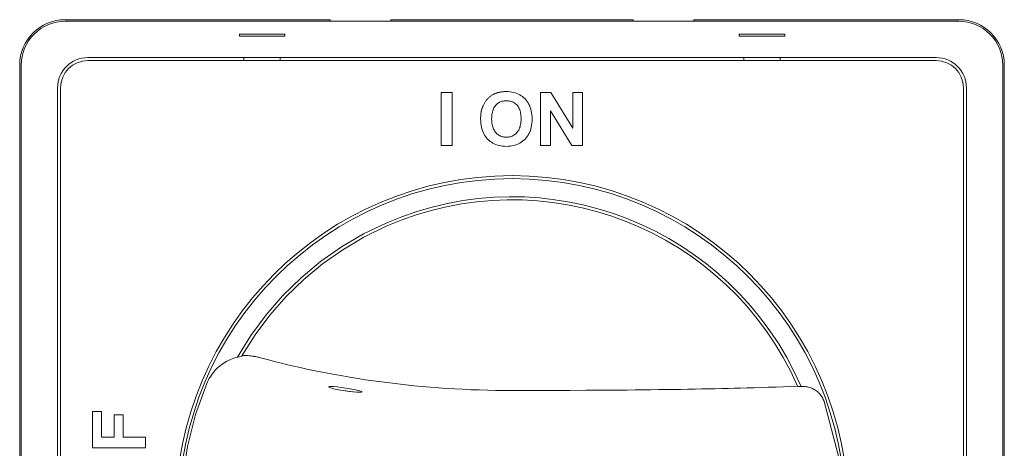
# Model space of a CAD drawing. Extents: x 0 to 65, y -32.5 to 32.5.
# Drawn here: x 0 to 65, y 4.2 to 32.5 of the extents above; entities that cross this region are included whole.
import ezdxf

# ---------------------------------------------------------------- set-up
doc = ezdxf.new("R2010")
doc.units = 0
doc.layers.add('CONTINUOUS1', color=7, linetype='Continuous', lineweight=20)

msp = doc.modelspace()

# ---------------------------------------------------------------- linework, layer by layer
at = {"layer": 'CONTINUOUS1'}
for p, q in [((3, 32.5), (20.5, 32.5)), ((20.5, 32.412), (20.5, 32.5)), ((24.499, 32.5), (40.499, 32.5)), ((24.499, 32.5), (24.499, 32.412)), ((40.499, 32.412), (40.499, 32.5)), ((44.5, 32.5), (61.999, 32.5)), ((44.5, 32.5), (44.5, 32.412)), ((61.999, 32.395), (3, 32.395)), ((24.499, 32.412), (20.5, 32.412)), ((44.5, 32.412), (40.499, 32.412)), ((14.5, 31.553), (17.5, 31.553)), ((14.5, 31.412), (14.5, 31.553)), ((17.5, 31.412), (14.5, 31.412)), ((17.5, 31.553), (17.5, 31.412)), ((47.5, 31.553), (50.5, 31.553)), ((47.5, 31.412), (47.5, 31.553)), ((50.5, 31.412), (47.5, 31.412)), ((50.5, 31.553), (50.5, 31.412)), ((4.499, 30), (60.5, 30)), ((14.799, 29.8), (14.799, 30)), ((17.199, 30), (17.199, 29.8)), ((47.8, 30), (47.8, 29.8)), ((50.199, 29.8), (50.199, 30)), ((0, -29.5), (0, 29.5)), ((0.105, 29.5), (0.105, -29.5)), ((4.499, 29.8), (60.5, 29.8)), ((64.895, -29.5), (64.895, 29.5)), ((64.999, 29.5), (64.999, -29.5)), ((2.5, -28), (2.5, 28)), ((2.7, -28), (2.7, 28)), ((62.3, 28), (62.3, -28)), ((62.5, 28), (62.5, -28)), ((27.833, 24.191), (27.833, 27.691)), ((27.833, 27.691), (28.54, 27.691)), ((28.54, 27.691), (28.54, 24.191)), ((30.916, 27.297), (30.951, 27.331)), ((30.951, 27.331), (30.985, 27.364)), ((30.985, 27.364), (31.021, 27.396)), ((31.021, 27.396), (31.058, 27.426)), ((31.058, 27.426), (31.095, 27.455)), ((31.095, 27.455), (31.132, 27.482)), ((31.132, 27.482), (31.17, 27.507)), ((31.17, 27.507), (31.208, 27.531)), ((31.208, 27.531), (31.248, 27.554)), ((31.248, 27.554), (31.287, 27.574)), ((31.287, 27.574), (31.327, 27.593)), ((31.327, 27.593), (31.368, 27.611)), ((31.368, 27.611), (31.423, 27.633)), ((31.423, 27.633), (31.451, 27.644)), ((31.451, 27.644), (31.507, 27.663)), ((31.507, 27.663), (31.537, 27.672)), ((31.537, 27.672), (31.567, 27.68)), ((31.567, 27.68), (31.596, 27.688)), ((31.596, 27.688), (31.627, 27.695)), ((31.627, 27.695), (31.657, 27.702)), ((31.657, 27.702), (31.688, 27.709)), ((31.688, 27.709), (31.719, 27.715)), ((31.719, 27.715), (31.751, 27.721)), ((31.751, 27.721), (31.815, 27.731)), ((31.815, 27.731), (31.848, 27.734)), ((31.848, 27.734), (31.881, 27.738)), ((31.881, 27.738), (31.948, 27.744)), ((31.948, 27.744), (31.982, 27.746)), ((31.982, 27.746), (32.017, 27.748)), ((32.017, 27.748), (32.052, 27.749)), ((32.052, 27.749), (32.087, 27.75)), ((32.087, 27.75), (32.123, 27.75)), ((32.123, 27.75), (32.25, 27.746)), ((32.25, 27.746), (32.372, 27.737)), ((32.372, 27.737), (32.49, 27.72)), ((32.49, 27.72), (32.604, 27.696)), ((32.604, 27.696), (32.714, 27.667)), ((32.714, 27.667), (32.819, 27.63)), ((32.819, 27.63), (32.92, 27.587)), ((32.92, 27.587), (33.016, 27.536)), ((33.016, 27.536), (33.109, 27.48)), ((33.109, 27.48), (33.197, 27.416)), ((33.197, 27.416), (33.281, 27.346)), ((33.281, 27.346), (33.361, 27.27)), ((34.382, 24.191), (34.382, 27.691)), ((34.382, 27.691), (35.068, 27.691)), ((35.068, 27.691), (36.506, 25.344)), ((36.506, 27.691), (37.159, 27.691)), ((36.506, 25.344), (36.506, 27.691)), ((37.159, 27.691), (37.159, 24.191)), ((30.519, 26.624), (30.529, 26.658)), ((30.529, 26.658), (30.551, 26.723)), ((30.551, 26.723), (30.564, 26.754)), ((30.564, 26.754), (30.576, 26.785)), ((30.576, 26.785), (30.589, 26.816)), ((30.589, 26.816), (30.609, 26.86)), ((30.609, 26.86), (30.631, 26.904)), ((30.631, 26.904), (30.654, 26.947)), ((30.654, 26.947), (30.679, 26.988)), ((30.679, 26.988), (30.704, 27.029)), ((30.704, 27.029), (30.73, 27.07)), ((30.73, 27.07), (30.759, 27.109)), ((30.759, 27.109), (30.787, 27.148)), ((30.787, 27.148), (30.818, 27.186)), ((30.818, 27.186), (30.849, 27.223)), ((30.849, 27.223), (30.882, 27.261)), ((30.882, 27.261), (30.916, 27.297)), ((31.308, 26.678), (31.276, 26.613)), ((31.343, 26.738), (31.308, 26.678)), ((31.382, 26.795), (31.343, 26.738)), ((31.425, 26.847), (31.382, 26.795)), ((31.471, 26.895), (31.425, 26.847)), ((31.519, 26.938), (31.471, 26.895)), ((31.569, 26.978), (31.519, 26.938)), ((31.623, 27.013), (31.569, 26.978)), ((31.678, 27.045), (31.623, 27.013)), ((31.736, 27.072), (31.678, 27.045)), ((31.795, 27.095), (31.736, 27.072)), ((31.857, 27.113), (31.795, 27.095)), ((31.922, 27.128), (31.857, 27.113)), ((31.99, 27.139), (31.922, 27.128)), ((32.059, 27.145), (31.99, 27.139)), ((32.13, 27.147), (32.059, 27.145)), ((32.203, 27.145), (32.13, 27.147)), ((32.272, 27.139), (32.203, 27.145)), ((32.338, 27.128), (32.272, 27.139)), ((32.403, 27.114), (32.338, 27.128)), ((32.465, 27.095), (32.403, 27.114)), ((32.524, 27.073), (32.465, 27.095)), ((32.582, 27.046), (32.524, 27.073)), ((32.637, 27.015), (32.582, 27.046)), ((32.69, 26.98), (32.637, 27.015)), ((32.739, 26.941), (32.69, 26.98)), ((32.787, 26.898), (32.739, 26.941)), ((32.832, 26.851), (32.787, 26.898)), ((32.874, 26.799), (32.832, 26.851)), ((32.913, 26.743), (32.874, 26.799)), ((32.948, 26.683), (32.913, 26.743)), ((32.979, 26.619), (32.948, 26.683)), ((33.361, 27.27), (33.435, 27.187)), ((33.435, 27.187), (33.502, 27.099)), ((33.502, 27.099), (33.563, 27.006)), ((33.563, 27.006), (33.619, 26.908)), ((33.619, 26.908), (33.667, 26.805)), ((33.667, 26.805), (33.709, 26.696)), ((33.709, 26.696), (33.744, 26.582)), ((30.429, 25.964), (30.43, 26.007)), ((30.43, 26.007), (30.431, 26.051)), ((30.431, 26.051), (30.435, 26.135)), ((30.435, 26.135), (30.439, 26.176)), ((30.439, 26.176), (30.442, 26.216)), ((30.442, 26.216), (30.446, 26.257)), ((30.446, 26.257), (30.451, 26.296)), ((30.451, 26.296), (30.462, 26.373)), ((30.462, 26.373), (30.468, 26.41)), ((30.468, 26.41), (30.475, 26.448)), ((30.475, 26.448), (30.484, 26.484)), ((30.484, 26.484), (30.491, 26.52)), ((30.491, 26.52), (30.509, 26.59)), ((30.509, 26.59), (30.519, 26.624)), ((31.159, 26.043), (31.157, 25.944)), ((31.164, 26.136), (31.159, 26.043)), ((31.174, 26.226), (31.164, 26.136)), ((31.186, 26.312), (31.174, 26.226)), ((31.204, 26.394), (31.186, 26.312)), ((31.224, 26.471), (31.204, 26.394)), ((31.248, 26.544), (31.224, 26.471)), ((31.276, 26.613), (31.248, 26.544)), ((33.007, 26.551), (32.979, 26.619)), ((33.03, 26.478), (33.007, 26.551)), ((33.051, 26.401), (33.03, 26.478)), ((33.067, 26.319), (33.051, 26.401)), ((33.08, 26.234), (33.067, 26.319)), ((33.089, 26.144), (33.08, 26.234)), ((33.095, 26.05), (33.089, 26.144)), ((33.096, 25.952), (33.095, 26.05)), ((33.744, 26.582), (33.773, 26.464)), ((33.773, 26.464), (33.796, 26.339)), ((33.796, 26.339), (33.812, 26.21)), ((33.812, 26.21), (33.821, 26.076)), ((33.821, 26.076), (33.825, 25.936)), ((36.453, 24.191), (35.036, 26.488)), ((35.036, 26.488), (35.036, 24.191)), ((30.428, 25.92), (30.429, 25.964)), ((30.432, 25.783), (30.428, 25.92)), ((30.442, 25.651), (30.432, 25.783)), ((30.457, 25.524), (30.442, 25.651)), ((30.48, 25.403), (30.457, 25.524)), ((30.509, 25.286), (30.48, 25.403)), ((31.157, 25.944), (31.159, 25.847)), ((31.159, 25.847), (31.164, 25.754)), ((31.164, 25.754), (31.174, 25.664)), ((31.174, 25.664), (31.188, 25.579)), ((31.188, 25.579), (31.204, 25.498)), ((31.204, 25.498), (31.226, 25.421)), ((31.226, 25.421), (31.25, 25.348)), ((33.004, 25.346), (33.029, 25.42)), ((33.029, 25.42), (33.049, 25.497)), ((33.049, 25.497), (33.066, 25.58)), ((33.066, 25.58), (33.08, 25.667)), ((33.08, 25.667), (33.089, 25.757)), ((33.089, 25.757), (33.095, 25.852)), ((33.095, 25.852), (33.096, 25.952)), ((33.774, 25.413), (33.745, 25.295)), ((33.796, 25.536), (33.774, 25.413)), ((33.812, 25.664), (33.796, 25.536)), ((33.821, 25.797), (33.812, 25.664)), ((33.825, 25.936), (33.821, 25.797)), ((30.544, 25.174), (30.509, 25.286)), ((30.586, 25.068), (30.544, 25.174)), ((30.634, 24.966), (30.586, 25.068)), ((30.688, 24.869), (30.634, 24.966)), ((30.75, 24.777), (30.688, 24.869)), ((30.816, 24.691), (30.75, 24.777)), ((31.25, 25.348), (31.279, 25.278)), ((31.279, 25.278), (31.312, 25.214)), ((31.312, 25.214), (31.348, 25.152)), ((31.348, 25.152), (31.388, 25.095)), ((31.388, 25.095), (31.432, 25.042)), ((31.432, 25.042), (31.479, 24.993)), ((31.479, 24.993), (31.527, 24.948)), ((31.527, 24.948), (31.578, 24.908)), ((31.578, 24.908), (31.631, 24.872)), ((31.631, 24.872), (31.687, 24.839)), ((31.687, 24.839), (31.744, 24.812)), ((31.744, 24.812), (31.803, 24.788)), ((31.803, 24.788), (31.864, 24.769)), ((31.864, 24.769), (31.928, 24.755)), ((31.928, 24.755), (31.994, 24.744)), ((31.994, 24.744), (32.061, 24.738)), ((32.061, 24.738), (32.13, 24.735)), ((32.13, 24.735), (32.201, 24.738)), ((32.201, 24.738), (32.268, 24.744)), ((32.268, 24.744), (32.333, 24.754)), ((32.333, 24.754), (32.396, 24.769)), ((32.396, 24.769), (32.458, 24.788)), ((32.458, 24.788), (32.516, 24.811)), ((32.516, 24.811), (32.573, 24.839)), ((32.573, 24.839), (32.628, 24.87)), ((32.628, 24.87), (32.681, 24.906)), ((32.681, 24.906), (32.731, 24.946)), ((32.731, 24.946), (32.779, 24.991)), ((32.779, 24.991), (32.826, 25.039)), ((32.826, 25.039), (32.869, 25.092)), ((32.869, 25.092), (32.908, 25.15)), ((32.908, 25.15), (32.944, 25.21)), ((32.944, 25.21), (32.976, 25.276)), ((32.976, 25.276), (33.004, 25.346)), ((33.504, 24.781), (33.437, 24.693)), ((33.565, 24.874), (33.504, 24.781)), ((33.62, 24.971), (33.565, 24.874)), ((33.668, 25.074), (33.62, 24.971)), ((33.71, 25.182), (33.668, 25.074)), ((33.745, 25.295), (33.71, 25.182)), ((28.54, 24.191), (27.833, 24.191)), ((30.89, 24.609), (30.816, 24.691)), ((30.969, 24.533), (30.89, 24.609)), ((31.053, 24.463), (30.969, 24.533)), ((31.141, 24.401), (31.053, 24.463)), ((31.233, 24.344), (31.141, 24.401)), ((31.33, 24.294), (31.233, 24.344)), ((31.431, 24.252), (31.33, 24.294)), ((31.536, 24.215), (31.431, 24.252)), ((31.647, 24.186), (31.536, 24.215)), ((31.761, 24.162), (31.647, 24.186)), ((31.88, 24.146), (31.761, 24.162)), ((32.003, 24.136), (31.88, 24.146)), ((32.13, 24.133), (32.003, 24.136)), ((32.257, 24.136), (32.13, 24.133)), ((32.379, 24.146), (32.257, 24.136)), ((32.497, 24.162), (32.379, 24.146)), ((32.61, 24.186), (32.497, 24.162)), ((32.719, 24.215), (32.61, 24.186)), ((32.824, 24.252), (32.719, 24.215)), ((32.925, 24.295), (32.824, 24.252)), ((33.021, 24.345), (32.925, 24.295)), ((33.113, 24.402), (33.021, 24.345)), ((33.201, 24.465), (33.113, 24.402)), ((33.284, 24.535), (33.201, 24.465)), ((33.363, 24.611), (33.284, 24.535)), ((33.437, 24.693), (33.363, 24.611)), ((35.036, 24.191), (34.382, 24.191)), ((37.159, 24.191), (36.453, 24.191)), ((32.305, 20.804), (31.29, 20.77)), ((33.316, 20.789), (32.305, 20.804)), ((28.24, 20.363), (27.228, 20.124)), ((29.173, 20.334), (28.168, 20.143)), ((29.256, 20.55), (28.24, 20.363)), ((30.18, 20.474), (29.173, 20.334)), ((30.273, 20.686), (29.256, 20.55)), ((31.186, 20.563), (30.18, 20.474)), ((31.29, 20.77), (30.273, 20.686)), ((32.191, 20.603), (31.186, 20.563)), ((33.192, 20.593), (32.191, 20.603)), ((34.189, 20.534), (33.192, 20.593)), ((34.321, 20.724), (33.316, 20.789)), ((35.178, 20.428), (34.189, 20.534)), ((35.32, 20.611), (34.321, 20.724)), ((36.159, 20.274), (35.178, 20.428)), ((36.309, 20.45), (35.32, 20.611)), ((37.13, 20.074), (36.159, 20.274)), ((37.288, 20.242), (36.309, 20.45)), ((38.255, 19.988), (37.288, 20.242)), ((26.17, 19.605), (25.181, 19.257)), ((26.22, 19.831), (25.219, 19.484)), ((27.167, 19.901), (26.17, 19.605)), ((27.228, 20.124), (26.22, 19.831)), ((28.168, 20.143), (27.167, 19.901)), ((38.088, 19.828), (37.13, 20.074)), ((39.033, 19.536), (38.088, 19.828)), ((39.207, 19.689), (38.255, 19.988)), ((39.963, 19.2), (39.033, 19.536)), ((40.144, 19.344), (39.207, 19.689)), ((24.226, 19.083), (22.699, 18.346)), ((24.2, 18.854), (22.729, 18.135)), ((25.181, 19.257), (24.2, 18.854)), ((25.219, 19.484), (24.226, 19.083)), ((40.875, 18.82), (39.963, 19.2)), ((41.063, 18.955), (40.144, 19.344)), ((41.963, 18.523), (41.063, 18.955)), ((22.699, 18.346), (21.243, 17.491)), ((41.769, 18.397), (40.875, 18.82)), ((42.642, 17.931), (41.769, 18.397)), ((42.842, 18.048), (41.963, 18.523)), ((22.729, 18.135), (21.326, 17.306)), ((43.493, 17.423), (42.642, 17.931)), ((43.699, 17.53), (42.842, 18.048)), ((21.243, 17.491), (19.867, 16.524)), ((21.326, 17.306), (19.997, 16.372)), ((44.321, 16.874), (43.493, 17.423)), ((44.531, 16.971), (43.699, 17.53)), ((45.337, 16.371), (44.531, 16.971)), ((19.867, 16.524), (18.574, 15.451)), ((19.997, 16.372), (18.748, 15.338)), ((45.122, 16.285), (44.321, 16.874)), ((45.896, 15.655), (45.122, 16.285)), ((46.115, 15.731), (45.337, 16.371)), ((46.642, 14.986), (45.896, 15.655)), ((46.863, 15.051), (46.115, 15.731)), ((18.574, 15.451), (17.373, 14.277)), ((18.748, 15.338), (17.584, 14.208)), ((47.356, 14.278), (46.642, 14.986)), ((47.581, 14.333), (46.863, 15.051)), ((48.265, 13.576), (47.581, 14.333)), ((17.373, 14.277), (16.269, 13.008)), ((17.584, 14.208), (16.511, 12.989)), ((48.038, 13.533), (47.356, 14.278)), ((16.269, 13.008), (15.268, 11.649)), ((48.686, 12.75), (48.038, 13.533)), ((48.915, 12.782), (48.265, 13.576)), ((16.511, 12.989), (15.534, 11.685)), ((49.298, 11.931), (48.686, 12.75)), ((49.528, 11.951), (48.915, 12.782)), ((49.873, 11.075), (49.298, 11.931)), ((50.104, 11.084), (49.528, 11.951)), ((15.268, 11.649), (14.376, 10.206)), ((15.534, 11.685), (14.66, 10.3)), ((50.408, 10.184), (49.873, 11.075)), ((50.639, 10.182), (50.104, 11.084)), ((13.466, 9.81), (13.361, 9.739)), ((13.572, 9.877), (13.466, 9.81)), ((13.683, 9.939), (13.572, 9.877)), ((13.795, 9.996), (13.683, 9.939)), ((13.91, 10.048), (13.795, 9.996)), ((14.027, 10.096), (13.91, 10.048)), ((14.146, 10.139), (14.027, 10.096)), ((14.266, 10.176), (14.146, 10.139)), ((14.388, 10.209), (14.266, 10.176)), ((14.511, 10.236), (14.388, 10.209)), ((14.635, 10.258), (14.511, 10.236)), ((14.708, 10.304), (14.66, 10.3)), ((14.757, 10.307), (14.708, 10.304)), ((14.805, 10.309), (14.757, 10.307)), ((14.853, 10.31), (14.805, 10.309)), ((14.901, 10.311), (14.853, 10.31)), ((14.95, 10.311), (14.901, 10.311)), ((14.999, 10.31), (14.95, 10.311)), ((15.047, 10.309), (14.999, 10.31)), ((15.047, 10.309), (15.143, 10.303)), ((15.191, 10.3), (15.143, 10.303)), ((15.24, 10.296), (15.191, 10.3)), ((15.24, 10.296), (15.336, 10.285)), ((15.384, 10.278), (15.336, 10.285)), ((15.431, 10.272), (15.384, 10.278)), ((15.48, 10.263), (15.431, 10.272)), ((15.527, 10.255), (15.48, 10.263)), ((15.575, 10.246), (15.527, 10.255)), ((15.622, 10.236), (15.575, 10.246)), ((15.622, 10.236), (15.717, 10.214)), ((15.764, 10.203), (15.717, 10.214)), ((15.812, 10.19), (15.764, 10.203)), ((16.16, 10.096), (15.812, 10.19)), ((16.521, 10), (16.16, 10.096)), ((16.895, 9.904), (16.521, 10)), ((17.282, 9.808), (16.895, 9.904)), ((17.681, 9.711), (17.282, 9.808)), ((50.902, 9.259), (50.408, 10.184)), ((51.133, 9.245), (50.639, 10.182)), ((12.73, 9.126), (12.655, 9.025)), ((12.808, 9.225), (12.73, 9.126)), ((12.891, 9.32), (12.808, 9.225)), ((12.978, 9.412), (12.891, 9.32)), ((13.069, 9.5), (12.978, 9.412)), ((13.163, 9.584), (13.069, 9.5)), ((13.261, 9.664), (13.163, 9.584)), ((13.361, 9.739), (13.261, 9.664)), ((18.092, 9.615), (17.681, 9.711)), ((18.516, 9.519), (18.092, 9.615)), ((18.951, 9.424), (18.516, 9.519)), ((19.399, 9.33), (18.951, 9.424)), ((19.858, 9.237), (19.399, 9.33)), ((20.327, 9.145), (19.858, 9.237)), ((20.808, 9.055), (20.327, 9.145)), ((51.354, 8.3), (50.902, 9.259)), ((51.583, 8.273), (51.133, 9.245)), ((12.351, 8.474), (11.603, 6.412)), ((12.402, 8.589), (12.351, 8.474)), ((12.459, 8.702), (12.402, 8.589)), ((12.519, 8.813), (12.459, 8.702)), ((12.586, 8.92), (12.519, 8.813)), ((12.655, 9.025), (12.586, 8.92)), ((21.3, 8.968), (20.808, 9.055)), ((21.803, 8.882), (21.3, 8.968)), ((22.315, 8.799), (21.803, 8.882)), ((22.838, 8.719), (22.315, 8.799)), ((23.365, 8.642), (22.838, 8.719)), ((23.894, 8.57), (23.365, 8.642)), ((24.424, 8.502), (23.894, 8.57)), ((24.957, 8.438), (24.424, 8.502)), ((20.4, 8.247), (20.44, 8.266)), ((20.434, 8.217), (20.4, 8.247)), ((20.542, 8.175), (20.434, 8.217)), ((20.44, 8.266), (20.556, 8.271)), ((20.712, 8.127), (20.542, 8.175)), ((20.556, 8.271), (20.734, 8.262)), ((20.934, 8.076), (20.712, 8.127)), ((20.734, 8.262), (20.963, 8.24)), ((21.2, 8.025), (20.934, 8.076)), ((20.963, 8.24), (21.236, 8.207)), ((21.48, 7.978), (21.2, 8.025)), ((21.236, 8.207), (21.517, 8.167)), ((22.145, 7.899), (21.368, 7.996)), ((21.762, 7.939), (21.48, 7.978)), ((21.517, 8.167), (21.798, 8.122)), ((22.035, 7.909), (21.762, 7.939)), ((21.798, 8.122), (22.064, 8.073)), ((22.265, 7.892), (22.035, 7.909)), ((22.064, 8.073), (22.287, 8.026)), ((22.443, 7.887), (22.265, 7.892)), ((22.287, 8.026), (22.457, 7.983)), ((22.558, 7.894), (22.443, 7.887)), ((22.457, 7.983), (22.565, 7.944)), ((22.6, 7.914), (22.558, 7.894)), ((22.565, 7.944), (22.6, 7.914)), ((25.491, 8.379), (24.957, 8.438)), ((26.027, 8.323), (25.491, 8.379)), ((26.563, 8.273), (26.027, 8.323)), ((27.1, 8.226), (26.563, 8.273)), ((27.639, 8.184), (27.1, 8.226)), ((28.177, 8.146), (27.639, 8.184)), ((28.716, 8.113), (28.177, 8.146)), ((29.255, 8.084), (28.716, 8.113)), ((29.795, 8.06), (29.255, 8.084)), ((30.336, 8.04), (29.795, 8.06)), ((30.876, 8.024), (30.336, 8.04)), ((31.417, 8.013), (30.876, 8.024)), ((31.958, 8.007), (31.417, 8.013)), ((32.5, 8.004), (31.958, 8.007)), ((33.045, 8.005), (32.5, 8.004)), ((33.59, 8.005), (33.045, 8.005)), ((34.135, 8.006), (33.59, 8.005)), ((34.68, 8.007), (34.135, 8.006)), ((35.224, 8.009), (34.68, 8.007)), ((35.77, 8.01), (35.224, 8.009)), ((36.315, 8.013), (35.77, 8.01)), ((36.315, 8.013), (37.406, 8.018)), ((37.951, 8.022), (37.406, 8.018)), ((38.495, 8.025), (37.951, 8.022)), ((39.037, 8.03), (38.495, 8.025)), ((39.577, 8.034), (39.037, 8.03)), ((40.111, 8.039), (39.577, 8.034)), ((40.637, 8.045), (40.111, 8.039)), ((41.156, 8.05), (40.637, 8.045)), ((41.67, 8.056), (41.156, 8.05)), ((42.175, 8.062), (41.67, 8.056)), ((42.673, 8.069), (42.175, 8.062)), ((43.163, 8.076), (42.673, 8.069)), ((43.645, 8.083), (43.163, 8.076)), ((44.118, 8.09), (43.645, 8.083)), ((44.583, 8.098), (44.118, 8.09)), ((45.038, 8.107), (44.583, 8.098)), ((45.486, 8.115), (45.038, 8.107)), ((45.922, 8.124), (45.486, 8.115)), ((46.35, 8.133), (45.922, 8.124)), ((46.768, 8.142), (46.35, 8.133)), ((47.174, 8.151), (46.768, 8.142)), ((47.575, 8.162), (47.174, 8.151)), ((48.004, 8.173), (47.575, 8.162)), ((48.463, 8.186), (48.004, 8.173)), ((48.943, 8.201), (48.463, 8.186)), ((49.436, 8.218), (48.943, 8.201)), ((49.932, 8.236), (49.436, 8.218)), ((50.422, 8.255), (49.932, 8.236)), ((50.899, 8.276), (50.422, 8.255)), ((51.354, 8.3), (50.899, 8.276)), ((51.7, 8.273), (51.365, 8.273)), ((51.776, 8.271), (51.7, 8.273)), ((51.853, 8.266), (51.776, 8.271)), ((51.929, 8.256), (51.853, 8.266)), ((52.004, 8.242), (51.929, 8.256)), ((52.078, 8.225), (52.004, 8.242)), ((52.152, 8.204), (52.078, 8.225)), ((52.224, 8.179), (52.152, 8.204)), ((52.295, 8.151), (52.224, 8.179)), ((52.365, 8.118), (52.295, 8.151)), ((52.433, 8.083), (52.365, 8.118)), ((52.498, 8.044), (52.433, 8.083)), ((52.562, 8.002), (52.498, 8.044)), ((52.623, 7.956), (52.562, 8.002)), ((52.682, 7.908), (52.623, 7.956)), ((52.739, 7.856), (52.682, 7.908)), ((52.793, 7.801), (52.739, 7.856)), ((52.844, 7.744), (52.793, 7.801)), ((52.892, 7.684), (52.844, 7.744)), ((52.936, 7.622), (52.892, 7.684)), ((52.978, 7.558), (52.936, 7.622)), ((53.016, 7.491), (52.978, 7.558)), ((53.05, 7.422), (53.016, 7.491)), ((53.082, 7.352), (53.05, 7.422)), ((53.11, 7.281), (53.082, 7.352)), ((54.046, 3.68), (53.11, 7.281)), ((4.808, 4.225), (4.808, 6.629)), ((4.808, 6.629), (5.401, 6.629)), ((5.401, 6.629), (5.401, 4.932)), ((6.227, 4.932), (6.227, 6.397)), ((6.227, 6.397), (6.82, 6.397)), ((6.82, 6.397), (6.82, 4.932)), ((11.603, 6.412), (11.069, 4.301)), ((5.401, 4.932), (6.227, 4.932)), ((6.82, 4.932), (8.308, 4.932)), ((8.308, 4.932), (8.308, 4.225)), ((8.308, 4.225), (4.808, 4.225)), ((11.069, 4.301), (10.749, 2.159))]:
    msp.add_line(p, q, dxfattribs=at)
for radius in [22.2, 22]:
    msp.add_circle((32.5, 0), radius, dxfattribs=at)
for centre, radius, start, end in [((3, 29.5), 3, 90.00249, 179.99751), ((61.998, 29.5), 3, 0.00249, 89.99751), ((3, 29.5), 2.895, 89.99186, 179.9945), ((61.999, 29.5), 2.895, 0.0055, 90.00814), ((4.499, 28), 2, 90.00582, 179.99418), ((60.499, 28), 2, 0.00582, 89.99418), ((4.5, 28), 1.8, 90.01595, 179.98405), ((60.499, 28), 1.8, 0.01595, 89.98405)]:
    msp.add_arc(centre, radius, start, end, dxfattribs=at)

doc.saveas('drawing.dxf')
